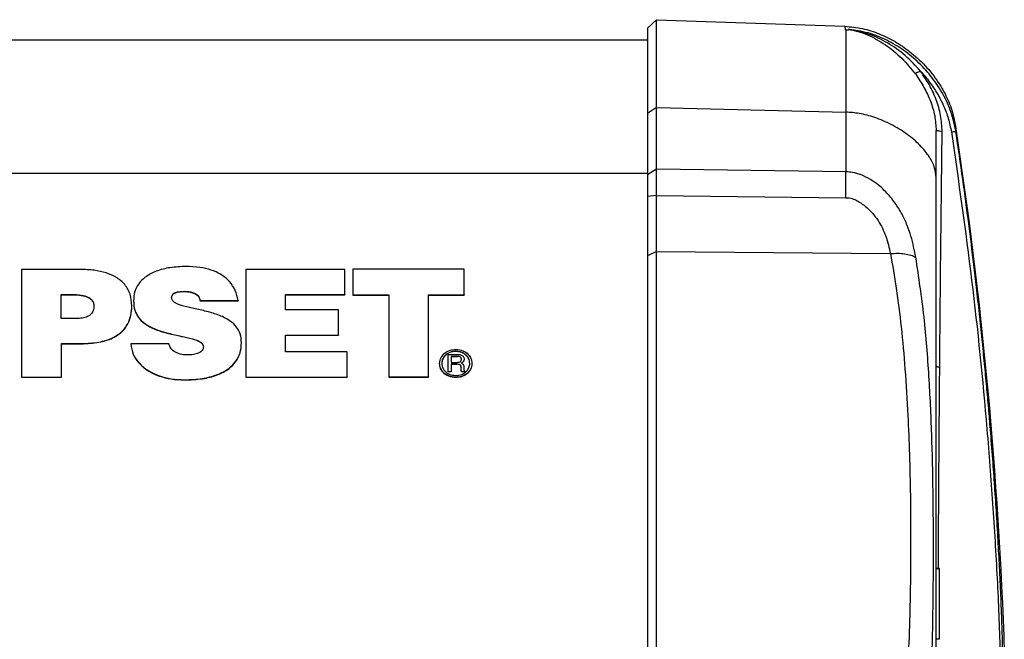
# Model space of a CAD drawing. Units: millimetres. Extents: x -2450 to 2529, y -1003 to 1190.
# Drawn here: x 779 to 1000, y -256 to -116 of the extents above; entities that cross this region are included whole.
import ezdxf

# ---------------------------------------------------------------- set-up
doc = ezdxf.new("R2010")
doc.units = ezdxf.units.MM
doc.header["$MEASUREMENT"] = 0
doc.layers.add('LG_PROD', color=7, linetype='Continuous', lineweight=0)

msp = doc.modelspace()

# ---------------------------------------------------------------- linework, layer by layer
at = {"layer": 'LG_PROD', "color": 40, "lineweight": 25, "true_color": 0xffbf00}
for p, q in [((919.98, -118.11), (921.98, -116.18)), ((921.98, -116.18), (964.43, -117.66)), ((921.98, -135.95), (921.98, -116.18)), ((919.98, -118.11), (919.98, -137.3)), ((964.62, -118.46), (964.48, -118.45)), ((964.62, -118.46), (965.17, -118.49)), ((708.45, -120.75), (919.98, -120.75)), ((921.98, -135.95), (919.98, -137.3)), ((919.98, -137.3), (919.98, -151.16)), ((921.98, -149.87), (921.98, -135.95)), ((921.98, -135.95), (964.62, -136.99)), ((964.62, -136.99), (964.62, -150.44)), ((921.98, -149.87), (919.98, -151.16)), ((964.62, -150.44), (921.98, -149.87)), ((-249.02, -150.75), (919.98, -150.75)), ((921.99, -155.75), (919.98, -156.04)), ((921.98, -155.75), (964.64, -156.31)), ((921.98, -168.42), (919.98, -169.38)), ((921.98, -168.42), (974.68, -168.86)), ((921.98, -296.56), (921.98, -168.42)), ((919.98, -169.38), (919.98, -297.52)), ((779.07, -172.44), (779.07, -172.49)), ((779.07, -172.44), (779.08, -196.68)), ((792.25, -172.44), (779.07, -172.44)), ((779.07, -172.49), (779.08, -196.73)), ((829.54, -172.43), (829.54, -172.48)), ((829.54, -172.43), (829.55, -196.67)), ((851.84, -172.43), (829.54, -172.43)), ((829.54, -172.48), (829.55, -196.72)), ((851.84, -178.08), (851.84, -172.43)), ((853.67, -172.4), (853.67, -178.15)), ((878.74, -172.4), (853.67, -172.4)), ((853.67, -172.4), (853.67, -172.45)), ((853.67, -172.45), (853.67, -178.2)), ((878.74, -178.15), (878.74, -172.4)), ((788.03, -178.09), (790.58, -178.09)), ((788.03, -183.48), (788.03, -178.09)), ((788.03, -178.14), (790.58, -178.14)), ((790.58, -178.09), (790.58, -178.14)), ((804.28, -179.52), (804.28, -179.57)), ((815.71, -177.36), (815.71, -177.41)), ((818.03, -177.8), (818.03, -177.85)), ((819.32, -179.45), (827.83, -179.45)), ((819.32, -179.45), (819.32, -179.5)), ((819.32, -179.5), (827.83, -179.5)), ((827.83, -179.45), (827.83, -179.5)), ((838.51, -178.08), (851.84, -178.08)), ((838.51, -181.55), (838.51, -178.08)), ((838.51, -178.13), (851.84, -178.13)), ((851.84, -178.08), (851.84, -178.13)), ((853.67, -178.15), (861.73, -178.15)), ((853.67, -178.15), (853.67, -178.2)), ((853.67, -178.2), (861.73, -178.2)), ((861.73, -178.15), (861.73, -178.2)), ((861.73, -178.15), (861.73, -196.64)), ((861.73, -178.2), (861.73, -196.69)), ((870.69, -178.15), (878.74, -178.15)), ((870.7, -196.64), (870.69, -178.15)), ((870.69, -178.2), (878.74, -178.2)), ((878.74, -178.15), (878.74, -178.2)), ((850.41, -181.55), (838.51, -181.55)), ((850.42, -187.2), (850.41, -181.55)), ((791.76, -183.48), (788.03, -183.48)), ((838.51, -187.21), (850.42, -187.2)), ((838.52, -191.01), (838.51, -187.21)), ((838.51, -187.26), (850.42, -187.25)), ((850.42, -187.2), (850.42, -187.25)), ((788.04, -189.13), (792.56, -189.13)), ((788.04, -196.67), (788.04, -189.13)), ((788.04, -189.18), (792.56, -189.18)), ((792.56, -189.13), (792.56, -189.18)), ((803.67, -189.18), (803.67, -189.23)), ((812.26, -189.18), (803.67, -189.18)), ((852.38, -191.01), (838.52, -191.01)), ((852.38, -196.66), (852.38, -191.01)), ((875.15, -195.48), (875.15, -191.59)), ((875.15, -191.59), (877.23, -191.59)), ((875.15, -191.59), (875.15, -191.64)), ((875.15, -195.53), (875.15, -191.64)), ((877.24, -192.04), (875.76, -192.04)), ((875.76, -192.04), (875.76, -193.37)), ((877.24, -192.09), (875.76, -192.09)), ((876.84, -190.87), (876.84, -190.92)), ((877.24, -192.04), (877.24, -192.09)), ((877.74, -192.12), (877.74, -192.17)), ((878.71, -192.68), (878.71, -192.63)), ((873.2, -193.6), (873.2, -193.65)), ((875.76, -193.37), (877.17, -193.37)), ((877.14, -193.81), (875.76, -193.81)), ((875.76, -193.81), (875.76, -195.48)), ((877.14, -193.86), (875.76, -193.86)), ((877.14, -193.81), (877.14, -193.86)), ((877.69, -193.88), (877.69, -193.93)), ((878.06, -195.04), (878.02, -194.39)), ((878.02, -194.39), (878.02, -194.44)), ((878.06, -195.09), (878.02, -194.44)), ((878.06, -195.04), (878.06, -195.09)), ((878.54, -193.21), (878.54, -193.26)), ((878.62, -194.3), (878.64, -194.82)), ((779.08, -196.68), (788.04, -196.67)), ((779.08, -196.68), (779.08, -196.73)), ((779.08, -196.73), (788.04, -196.72)), ((788.04, -196.67), (788.04, -196.72)), ((829.55, -196.67), (852.38, -196.66)), ((829.55, -196.67), (829.55, -196.72)), ((829.55, -196.72), (852.38, -196.71)), ((852.38, -196.66), (852.38, -196.71)), ((861.73, -196.64), (861.73, -196.69)), ((861.73, -196.64), (870.7, -196.64)), ((861.73, -196.69), (870.7, -196.69)), ((870.7, -196.64), (870.7, -196.69)), ((875.76, -195.48), (875.15, -195.48)), ((875.15, -195.48), (875.15, -195.53)), ((875.76, -195.53), (875.15, -195.53)), ((875.76, -195.48), (875.76, -195.53)), ((876.84, -196.75), (876.84, -196.8)), ((878.09, -195.4), (878.08, -195.37)), ((878.09, -195.35), (878.09, -195.4)), ((878.88, -195.47), (878.13, -195.48)), ((878.13, -195.48), (878.13, -195.53)), ((878.88, -195.52), (878.13, -195.53)), ((878.88, -195.39), (878.88, -195.47)), ((878.88, -195.47), (878.88, -195.52)), ((815.8, -197.29), (815.8, -197.34)), ((984.98, -239.99), (985.22, -239.75)), ((985.22, -239.75), (985.62, -239.75)), ((985.62, -239.75), (985.62, -255.75)), ((985.22, -255.75), (984.98, -255.51)), ((985.62, -255.75), (985.22, -255.75))]:
    msp.add_line(p, q, dxfattribs=at)
for points, knots in [([(964.43, -117.66), (964.43, -117.66), (964.43, -117.66), (964.43, -117.66), (964.43, -117.66), (964.43, -117.72), (964.44, -117.86), (964.45, -118), (964.47, -118.23), (964.49, -118.45)], [0, 0, 0, 0, 1, 1, 1, 2, 2, 2, 3, 3, 3, 3]), ([(964.43, -117.66), (965.75, -117.79), (967.07, -117.91), (968.37, -118.18), (969.66, -118.45), (970.93, -118.87), (972.16, -119.37), (973.38, -119.87), (974.57, -120.45), (975.71, -121.11), (976.84, -121.77), (977.93, -122.51), (978.97, -123.32), (980.23, -124.3), (981.41, -125.38), (982.5, -126.55), (983.58, -127.71), (984.58, -128.97), (985.45, -130.3), (986.19, -131.41), (986.84, -132.57), (987.4, -133.78), (987.96, -134.98), (988.43, -136.24), (988.76, -137.52), (988.95, -138.24), (989.08, -138.97), (989.22, -139.71)], [0, 0, 0, 0, 1, 1, 1, 2, 2, 2, 3, 3, 3, 4, 4, 4, 5, 5, 5, 6, 6, 6, 7, 7, 7, 8, 8, 8, 9, 9, 9, 9]), ([(964.62, -118.46), (964.62, -118.88), (964.62, -119.31), (964.62, -119.89), (964.62, -120.46), (964.62, -121.19), (964.62, -122.02), (964.62, -122.85), (964.62, -123.79), (964.62, -124.83), (964.62, -125.88), (964.62, -127.04), (964.62, -128.29), (964.62, -129.55), (964.62, -130.9), (964.62, -132.36), (964.62, -133.83), (964.62, -135.41), (964.62, -136.99)], [0, 0, 0, 0, 1, 1, 1, 2, 2, 2, 3, 3, 3, 4, 4, 4, 5, 5, 5, 6, 6, 6, 6]), ([(965.22, -118.36), (965.21, -118.38), (965.2, -118.4), (965.19, -118.42), (965.18, -118.45), (965.18, -118.47), (965.17, -118.49)], [0, 0, 0, 0, 1, 1, 1, 2, 2, 2, 2]), ([(965.21, -118.36), (965.21, -118.36), (965.21, -118.36), (965.21, -118.36), (965.21, -118.36), (965.21, -118.36), (965.21, -118.36), (965.21, -118.36), (965.22, -118.37), (965.22, -118.37), (965.23, -118.37), (965.24, -118.37), (965.25, -118.37), (965.27, -118.38), (965.29, -118.38), (965.31, -118.38), (965.35, -118.39), (965.4, -118.4), (965.44, -118.41), (965.53, -118.42), (965.62, -118.43), (965.71, -118.45), (965.89, -118.48), (966.07, -118.52), (966.25, -118.55), (966.61, -118.63), (966.97, -118.72), (967.33, -118.82), (968.06, -119.03), (968.78, -119.29), (969.49, -119.59), (970.91, -120.2), (972.27, -120.97), (973.57, -121.86), (974.88, -122.75), (976.11, -123.76), (977.23, -124.88), (978.35, -126.01), (979.35, -127.24), (980.36, -128.48)], [0, 0, 0, 0, 1, 1, 1, 2, 2, 2, 3, 3, 3, 4, 4, 4, 5, 5, 5, 6, 6, 6, 7, 7, 7, 8, 8, 8, 9, 9, 9, 10, 10, 10, 11, 11, 11, 12, 12, 12, 13, 13, 13, 13]), ([(989.42, -141.42), (989.11, -139.96), (988.81, -138.49), (988.33, -137.07), (987.87, -135.67), (987.24, -134.31), (986.52, -133.01), (985.79, -131.7), (984.98, -130.45), (984.07, -129.27), (983.17, -128.09), (982.17, -126.98), (981.1, -125.94), (980.02, -124.91), (978.88, -123.96), (977.66, -123.1), (976.45, -122.24), (975.17, -121.48), (973.84, -120.81), (972.49, -120.14), (971.09, -119.56), (969.64, -119.17), (968.2, -118.78), (966.71, -118.57), (965.22, -118.36)], [0, 0, 0, 0, 1, 1, 1, 2, 2, 2, 3, 3, 3, 4, 4, 4, 5, 5, 5, 6, 6, 6, 7, 7, 7, 8, 8, 8, 8]), ([(981.46, -127.81), (980.35, -126.58), (979.24, -125.36), (978, -124.27), (976.78, -123.19), (975.43, -122.25), (974.02, -121.43), (972.64, -120.62), (971.19, -119.94), (969.69, -119.41), (969, -119.16), (968.3, -118.95), (967.58, -118.78), (966.88, -118.62), (966.16, -118.49), (965.47, -118.4), (965.43, -118.39), (965.38, -118.39), (965.34, -118.38), (965.3, -118.38), (965.27, -118.37), (965.24, -118.37), (965.24, -118.37), (965.23, -118.36), (965.23, -118.36), (965.23, -118.36), (965.23, -118.36), (965.23, -118.36), (965.23, -118.36), (965.23, -118.36), (965.23, -118.36)], [0, 0, 0, 0, 1, 1, 1, 2, 2, 2, 3, 3, 3, 4, 4, 4, 5, 5, 5, 6, 6, 6, 7, 7, 7, 8, 8, 8, 9, 9, 9, 10, 10, 10, 10]), ([(980.35, -128.48), (980.34, -128.42), (980.33, -128.36), (980.35, -128.3), (980.36, -128.27), (980.38, -128.24), (980.42, -128.2), (980.45, -128.17), (980.49, -128.14), (980.54, -128.11), (980.59, -128.08), (980.66, -128.04), (980.73, -128.02), (980.8, -127.99), (980.88, -127.96), (980.97, -127.93), (981.13, -127.89), (981.29, -127.85), (981.46, -127.81)], [0, 0, 0, 0, 1, 1, 1, 2, 2, 2, 3, 3, 3, 4, 4, 4, 5, 5, 5, 6, 6, 6, 6]), ([(980.36, -128.48), (981.01, -129.45), (981.67, -130.41), (982.23, -131.42), (982.79, -132.42), (983.27, -133.46), (983.68, -134.54), (984.09, -135.61), (984.43, -136.71), (984.64, -137.83), (984.84, -138.94), (984.91, -140.06), (984.98, -141.18)], [0, 0, 0, 0, 1, 1, 1, 2, 2, 2, 3, 3, 3, 4, 4, 4, 4]), ([(981.46, -127.81), (982.16, -128.6), (982.85, -129.39), (983.48, -130.23), (984.11, -131.05), (984.68, -131.92), (985.2, -132.81), (985.72, -133.7), (986.2, -134.62), (986.62, -135.56), (987.04, -136.49), (987.41, -137.45), (987.69, -138.43), (987.99, -139.43), (988.19, -140.44), (988.4, -141.45)], [0, 0, 0, 0, 1, 1, 1, 2, 2, 2, 3, 3, 3, 4, 4, 4, 5, 5, 5, 5]), ([(986.32, -141.39), (986.26, -140.17), (986.19, -138.94), (985.98, -137.74), (985.77, -136.53), (985.4, -135.35), (984.97, -134.2), (984.54, -133.06), (984.03, -131.95), (983.44, -130.89), (982.84, -129.83), (982.15, -128.82), (981.46, -127.81)], [0, 0, 0, 0, 1, 1, 1, 2, 2, 2, 3, 3, 3, 4, 4, 4, 4]), ([(984.98, -151.71), (984.91, -150.99), (984.83, -150.28), (984.63, -149.59), (984.39, -148.74), (983.96, -147.91), (983.45, -147.12), (982.85, -146.2), (982.14, -145.32), (981.33, -144.48), (980.45, -143.58), (979.45, -142.73), (978.37, -141.95), (977.28, -141.16), (976.1, -140.43), (974.83, -139.79), (973.67, -139.2), (972.43, -138.67), (971.13, -138.22), (970.01, -137.84), (968.85, -137.51), (967.64, -137.31), (966.65, -137.15), (965.64, -137.07), (964.62, -136.99)], [0, 0, 0, 0, 1, 1, 1, 2, 2, 2, 3, 3, 3, 4, 4, 4, 5, 5, 5, 6, 6, 6, 7, 7, 7, 8, 8, 8, 8]), ([(984.98, -141.18), (984.99, -141.16), (984.99, -141.14), (985.03, -141.13), (985.05, -141.12), (985.08, -141.12), (985.12, -141.12), (985.16, -141.12), (985.21, -141.13), (985.28, -141.14), (985.34, -141.15), (985.41, -141.16), (985.49, -141.18), (985.57, -141.2), (985.66, -141.22), (985.75, -141.24), (985.94, -141.29), (986.13, -141.34), (986.32, -141.39)], [0, 0, 0, 0, 1, 1, 1, 2, 2, 2, 3, 3, 3, 4, 4, 4, 5, 5, 5, 6, 6, 6, 6]), ([(984.98, -151.71), (984.98, -150.48), (984.98, -149.26), (984.98, -148.14), (984.98, -147.03), (984.98, -146.02), (984.98, -145.09), (984.98, -144.29), (984.98, -143.56), (984.98, -142.91), (984.98, -142.27), (984.98, -141.73), (984.98, -141.18)], [0, 0, 0, 0, 1, 1, 1, 2, 2, 2, 3, 3, 3, 4, 4, 4, 4]), ([(985.77, -194.46), (985.85, -185.67), (985.93, -176.87), (986.02, -168.04), (986.07, -163.62), (986.12, -159.19), (986.17, -154.75), (986.22, -150.3), (986.27, -145.85), (986.32, -141.39)], [0, 0, 0, 0, 1, 1, 1, 2, 2, 2, 3, 3, 3, 3]), ([(988.4, -141.45), (988.55, -141.43), (988.7, -141.41), (988.84, -141.4), (988.9, -141.39), (988.95, -141.39), (989.01, -141.38), (989.06, -141.38), (989.11, -141.38), (989.15, -141.38), (989.19, -141.38), (989.23, -141.38), (989.26, -141.38), (989.3, -141.38), (989.32, -141.38), (989.34, -141.38), (989.39, -141.39), (989.4, -141.41), (989.42, -141.42)], [0, 0, 0, 0, 1, 1, 1, 2, 2, 2, 3, 3, 3, 4, 4, 4, 5, 5, 5, 6, 6, 6, 6]), ([(988.4, -141.45), (990, -152.58), (991.6, -163.7), (992.96, -174.86), (994.32, -186.01), (995.44, -197.2), (996.39, -208.39), (996.63, -211.19), (996.86, -213.99), (997.07, -216.79), (997.29, -219.59), (997.49, -222.4), (997.68, -225.2), (997.87, -228), (998.05, -230.81), (998.22, -233.62), (998.39, -236.42), (998.55, -239.23), (998.69, -242.03), (998.84, -244.8), (998.97, -247.56), (999.08, -250.28), (999.18, -252.98), (999.27, -255.65), (999.35, -258.28), (999.42, -260.9), (999.47, -263.48), (999.51, -266), (999.54, -268.54), (999.56, -271.02), (999.56, -273.43), (999.56, -275.83), (999.54, -278.15), (999.5, -280.39), (999.46, -282.62), (999.41, -284.76), (999.34, -286.81), (999.26, -288.88), (999.17, -290.85), (999.06, -292.7), (998.95, -294.55), (998.82, -296.28), (998.67, -297.96), (998.38, -301.37), (998.04, -304.63), (997.66, -307.92), (997.27, -311.21), (996.84, -314.55), (996.37, -317.87), (995.42, -324.51), (994.3, -331.12), (992.95, -337.73), (991.59, -344.34), (990, -350.95), (988.4, -357.55)], [0, 0, 0, 0, 1, 1, 1, 2, 2, 2, 3, 3, 3, 4, 4, 4, 5, 5, 5, 6, 6, 6, 7, 7, 7, 8, 8, 8, 9, 9, 9, 10, 10, 10, 11, 11, 11, 12, 12, 12, 13, 13, 13, 14, 14, 14, 15, 15, 15, 16, 16, 16, 17, 17, 17, 18, 18, 18, 18]), ([(989.42, -141.42), (989.38, -141.08), (989.34, -140.74), (989.31, -140.48), (989.29, -140.3), (989.27, -140.16), (989.26, -140.05), (989.25, -139.94), (989.24, -139.85), (989.23, -139.79), (989.22, -139.73), (989.22, -139.71), (989.22, -139.71), (989.22, -139.71), (989.22, -139.71), (989.22, -139.71)], [0, 0, 0, 0, 1, 1, 1, 2, 2, 2, 3, 3, 3, 4, 4, 4, 5, 5, 5, 5]), ([(989.42, -358.52), (989.71, -357.35), (990, -356.17), (990.29, -355), (990.57, -353.87), (990.83, -352.74), (991.1, -351.61), (991.35, -350.53), (991.6, -349.45), (991.84, -348.36), (992.07, -347.33), (992.3, -346.29), (992.52, -345.25), (992.73, -344.26), (992.94, -343.27), (993.15, -342.28), (993.34, -341.33), (993.53, -340.38), (993.72, -339.44), (993.95, -338.31), (994.16, -337.18), (994.38, -336.05), (994.55, -335.14), (994.71, -334.22), (994.88, -333.31), (995.04, -332.43), (995.19, -331.55), (995.34, -330.67), (995.49, -329.83), (995.63, -328.98), (995.77, -328.13), (995.91, -327.32), (996.04, -326.5), (996.17, -325.69), (996.29, -324.9), (996.41, -324.12), (996.53, -323.34), (996.64, -322.59), (996.76, -321.84), (996.86, -321.08), (996.97, -320.37), (997.07, -319.65), (997.17, -318.93), (997.33, -317.75), (997.49, -316.58), (997.64, -315.41), (997.78, -314.3), (997.92, -313.2), (998.05, -312.1), (998.17, -311.06), (998.29, -310.03), (998.4, -309), (998.53, -307.81), (998.66, -306.62), (998.78, -305.43), (998.89, -304.33), (998.99, -303.22), (999.09, -302.12), (999.18, -301.1), (999.27, -300.09), (999.35, -299.06), (999.45, -297.91), (999.53, -296.73), (999.61, -295.5), (999.68, -294.3), (999.75, -293.04), (999.81, -291.74), (999.87, -290.45), (999.93, -289.11), (999.97, -287.73), (1000.04, -285.65), (1000.09, -283.47), (1000.13, -281.2), (1000.16, -278.92), (1000.18, -276.55), (1000.18, -274.12), (1000.18, -272.89), (1000.18, -271.65), (1000.17, -270.39), (1000.16, -269.13), (1000.15, -267.85), (1000.13, -266.55), (1000.12, -265.28), (1000.1, -264), (1000.07, -262.7), (1000.05, -261.38), (1000.02, -260.04), (999.98, -258.69), (999.93, -256.79), (999.88, -254.87), (999.81, -252.93), (999.74, -250.86), (999.66, -248.77), (999.57, -246.67), (999.49, -244.55), (999.39, -242.41), (999.28, -240.28), (999.18, -238.27), (999.07, -236.26), (998.96, -234.25), (998.84, -232.05), (998.71, -229.84), (998.57, -227.64), (998.44, -225.55), (998.31, -223.47), (998.16, -221.39), (998.02, -219.31), (997.87, -217.24), (997.71, -215.16), (997.55, -212.93), (997.37, -210.7), (997.19, -208.47), (997.06, -206.91), (996.93, -205.35), (996.8, -203.79), (996.65, -202.14), (996.51, -200.49), (996.36, -198.85), (996.2, -197.11), (996.03, -195.37), (995.87, -193.64), (995.69, -191.81), (995.51, -189.99), (995.32, -188.17), (995.12, -186.25), (994.92, -184.34), (994.72, -182.43), (994.5, -180.43), (994.28, -178.43), (994.05, -176.43), (993.85, -174.74), (993.66, -173.04), (993.45, -171.35), (993.09, -168.28), (992.71, -165.21), (992.31, -162.15), (991.88, -158.82), (991.44, -155.49), (990.97, -152.17), (990.47, -148.58), (989.94, -145), (989.42, -141.42)], [0, 0, 0, 0, 1, 1, 1, 2, 2, 2, 3, 3, 3, 4, 4, 4, 5, 5, 5, 6, 6, 6, 7, 7, 7, 8, 8, 8, 9, 9, 9, 10, 10, 10, 11, 11, 11, 12, 12, 12, 13, 13, 13, 14, 14, 14, 15, 15, 15, 16, 16, 16, 17, 17, 17, 18, 18, 18, 19, 19, 19, 20, 20, 20, 21, 21, 21, 22, 22, 22, 23, 23, 23, 24, 24, 24, 25, 25, 25, 26, 26, 26, 27, 27, 27, 28, 28, 28, 29, 29, 29, 30, 30, 30, 31, 31, 31, 32, 32, 32, 33, 33, 33, 34, 34, 34, 35, 35, 35, 36, 36, 36, 37, 37, 37, 38, 38, 38, 39, 39, 39, 40, 40, 40, 41, 41, 41, 42, 42, 42, 43, 43, 43, 44, 44, 44, 45, 45, 45, 46, 46, 46, 47, 47, 47, 47]), ([(921.99, -155.75), (921.99, -154.67), (921.99, -153.59), (921.99, -152.61), (921.99, -151.63), (921.99, -150.75), (921.98, -149.87)], [0, 0, 0, 0, 1, 1, 1, 2, 2, 2, 2]), ([(980.39, -169.69), (980.08, -168.13), (979.77, -166.56), (979.3, -164.97), (979.06, -164.16), (978.78, -163.34), (978.45, -162.52), (978.11, -161.68), (977.73, -160.84), (977.29, -160.02), (976.83, -159.15), (976.3, -158.3), (975.72, -157.48), (975.09, -156.59), (974.38, -155.74), (973.61, -154.95), (973.19, -154.52), (972.75, -154.1), (972.29, -153.71), (971.79, -153.28), (971.26, -152.88), (970.71, -152.52), (970.04, -152.08), (969.35, -151.69), (968.62, -151.37), (968.4, -151.27), (968.17, -151.18), (967.95, -151.09), (967.69, -151), (967.42, -150.91), (967.15, -150.83), (966.82, -150.74), (966.49, -150.65), (966.15, -150.6), (965.65, -150.51), (965.13, -150.47), (964.62, -150.44)], [0, 0, 0, 0, 1, 1, 1, 2, 2, 2, 3, 3, 3, 4, 4, 4, 5, 5, 5, 6, 6, 6, 7, 7, 7, 8, 8, 8, 9, 9, 9, 10, 10, 10, 11, 11, 11, 12, 12, 12, 12]), ([(964.64, -156.31), (964.64, -155.23), (964.65, -154.15), (964.65, -153.17), (964.64, -152.19), (964.63, -151.32), (964.62, -150.44)], [0, 0, 0, 0, 1, 1, 1, 2, 2, 2, 2]), ([(919.98, -151.16), (919.98, -151.89), (919.98, -152.62), (919.98, -153.43), (919.98, -154.25), (919.98, -155.14), (919.98, -156.04)], [0, 0, 0, 0, 1, 1, 1, 2, 2, 2, 2]), ([(984.98, -336.69), (984.98, -329.8), (984.98, -322.91), (984.98, -316.09), (984.98, -309.26), (984.98, -302.51), (984.98, -295.82), (984.98, -289.11), (984.98, -282.47), (984.98, -275.9), (984.98, -269.35), (984.98, -262.86), (984.98, -256.46), (984.98, -250.07), (984.98, -243.75), (984.98, -237.52), (984.98, -231.3), (984.98, -225.16), (984.98, -219.12), (984.98, -213.08), (984.98, -207.13), (984.98, -201.29), (984.98, -195.44), (984.98, -189.7), (984.98, -184.06), (984.98, -178.43), (984.98, -172.9), (984.98, -167.52), (984.98, -162.15), (984.98, -156.93), (984.98, -151.71)], [0, 0, 0, 0, 1, 1, 1, 2, 2, 2, 3, 3, 3, 4, 4, 4, 5, 5, 5, 6, 6, 6, 7, 7, 7, 8, 8, 8, 9, 9, 9, 10, 10, 10, 10]), ([(919.98, -156.04), (919.98, -157.61), (919.98, -159.18), (919.98, -160.71), (919.98, -162.23), (919.98, -163.71), (919.98, -165.14), (919.98, -166.59), (919.98, -167.99), (919.98, -169.38)], [0, 0, 0, 0, 1, 1, 1, 2, 2, 2, 3, 3, 3, 3]), ([(921.98, -168.42), (921.98, -167.41), (921.98, -166.4), (921.98, -165.36), (921.98, -164.35), (921.98, -163.32), (921.99, -162.27), (921.99, -161.23), (921.99, -160.17), (921.99, -159.08), (921.99, -157.98), (921.99, -156.87), (921.99, -155.75)], [0, 0, 0, 0, 1, 1, 1, 2, 2, 2, 3, 3, 3, 4, 4, 4, 4]), ([(964.64, -156.31), (964.64, -156.31), (964.64, -156.31), (964.65, -156.31), (964.65, -156.31), (964.66, -156.31), (964.67, -156.31), (964.68, -156.31), (964.69, -156.3), (964.71, -156.3), (964.74, -156.3), (964.78, -156.29), (964.82, -156.29), (964.92, -156.28), (965.01, -156.28), (965.11, -156.29), (965.32, -156.31), (965.53, -156.34), (965.73, -156.39), (966.15, -156.5), (966.55, -156.66), (966.93, -156.85), (967.67, -157.21), (968.34, -157.67), (968.97, -158.19), (969.56, -158.67), (970.11, -159.2), (970.61, -159.76), (971.07, -160.29), (971.5, -160.84), (971.88, -161.42), (972.62, -162.54), (973.2, -163.74), (973.62, -164.93), (974.09, -166.25), (974.38, -167.56), (974.68, -168.86)], [0, 0, 0, 0, 1, 1, 1, 2, 2, 2, 3, 3, 3, 4, 4, 4, 5, 5, 5, 6, 6, 6, 7, 7, 7, 8, 8, 8, 9, 9, 9, 10, 10, 10, 11, 11, 11, 12, 12, 12, 12]), ([(974.68, -168.86), (975.22, -168.83), (975.77, -168.79), (976.3, -168.79), (976.84, -168.8), (977.37, -168.84), (977.87, -168.91), (978.37, -168.99), (978.84, -169.09), (979.26, -169.22), (979.67, -169.36), (980.03, -169.52), (980.39, -169.69)], [0, 0, 0, 0, 1, 1, 1, 2, 2, 2, 3, 3, 3, 4, 4, 4, 4]), ([(974.68, -168.86), (975.14, -171.47), (975.6, -174.08), (975.99, -176.69), (976.43, -179.58), (976.78, -182.48), (977.09, -185.37), (977.42, -188.55), (977.71, -191.73), (977.95, -194.92), (978.22, -198.38), (978.43, -201.85), (978.6, -205.32), (978.74, -208.24), (978.86, -211.17), (978.95, -214.09), (979.04, -217.19), (979.11, -220.29), (979.16, -223.39), (979.21, -226.67), (979.23, -229.95), (979.23, -233.23), (979.23, -236.51), (979.21, -239.8), (979.17, -243.08), (979.1, -247.47), (979, -251.86), (978.83, -256.24), (978.68, -260.26), (978.48, -264.29), (978.22, -268.3), (977.97, -271.97), (977.68, -275.62), (977.32, -279.28), (976.99, -282.58), (976.62, -285.88), (976.14, -289.16), (975.71, -292.1), (975.19, -295.03), (974.68, -297.95)], [0, 0, 0, 0, 1, 1, 1, 2, 2, 2, 3, 3, 3, 4, 4, 4, 5, 5, 5, 6, 6, 6, 7, 7, 7, 8, 8, 8, 9, 9, 9, 10, 10, 10, 11, 11, 11, 12, 12, 12, 13, 13, 13, 13]), ([(980.39, -300.13), (981.06, -295.78), (981.74, -291.44), (982.24, -287.07), (982.74, -282.76), (983.08, -278.42), (983.35, -274.07), (983.61, -269.8), (983.82, -265.52), (983.97, -261.23), (984.12, -256.96), (984.21, -252.67), (984.28, -248.38), (984.34, -244.09), (984.36, -239.79), (984.36, -235.49), (984.36, -231.18), (984.34, -226.86), (984.28, -222.54), (984.21, -218.22), (984.12, -213.88), (983.97, -209.54), (983.82, -205.19), (983.61, -200.84), (983.35, -196.48), (983.08, -192.04), (982.74, -187.6), (982.24, -183.16), (981.74, -178.67), (981.06, -174.18), (980.39, -169.69)], [0, 0, 0, 0, 1, 1, 1, 2, 2, 2, 3, 3, 3, 4, 4, 4, 5, 5, 5, 6, 6, 6, 7, 7, 7, 8, 8, 8, 9, 9, 9, 10, 10, 10, 10]), ([(803.91, -180.61), (803.85, -179.74), (803.78, -178.86), (803.51, -178.02), (803.27, -177.25), (802.86, -176.51), (802.31, -175.85), (801.76, -175.19), (801.06, -174.63), (800.29, -174.17), (799.62, -173.78), (798.88, -173.47), (798.12, -173.23), (797.26, -172.95), (796.36, -172.75), (795.45, -172.64), (794.39, -172.5), (793.32, -172.47), (792.25, -172.44)], [0, 0, 0, 0, 1, 1, 1, 2, 2, 2, 3, 3, 3, 4, 4, 4, 5, 5, 5, 6, 6, 6, 6]), ([(816.13, -171.78), (814.91, -171.82), (813.7, -171.87), (812.51, -172.05), (811.44, -172.21), (810.39, -172.48), (809.4, -172.86), (808.5, -173.21), (807.65, -173.65), (806.92, -174.21), (806.37, -174.63), (805.88, -175.11), (805.49, -175.65), (805.09, -176.2), (804.78, -176.8), (804.59, -177.42), (804.39, -178.1), (804.33, -178.81), (804.28, -179.52)], [0, 0, 0, 0, 1, 1, 1, 2, 2, 2, 3, 3, 3, 4, 4, 4, 5, 5, 5, 6, 6, 6, 6]), ([(827.83, -179.45), (827.66, -178.68), (827.48, -177.9), (827.17, -177.17), (826.86, -176.46), (826.41, -175.78), (825.86, -175.17), (825.3, -174.54), (824.62, -173.99), (823.87, -173.54), (823.22, -173.16), (822.51, -172.84), (821.78, -172.59), (820.95, -172.31), (820.08, -172.11), (819.21, -171.99), (818.19, -171.85), (817.16, -171.81), (816.13, -171.78)], [0, 0, 0, 0, 1, 1, 1, 2, 2, 2, 3, 3, 3, 4, 4, 4, 5, 5, 5, 6, 6, 6, 6]), ([(790.58, -178.09), (791.09, -178.11), (791.61, -178.12), (792.13, -178.18), (792.66, -178.23), (793.19, -178.34), (793.68, -178.53), (793.92, -178.61), (794.14, -178.72), (794.35, -178.85), (794.55, -178.98), (794.73, -179.13), (794.88, -179.3), (795.04, -179.48), (795.16, -179.68), (795.24, -179.89), (795.32, -180.14), (795.34, -180.39), (795.37, -180.65)], [0, 0, 0, 0, 1, 1, 1, 2, 2, 2, 3, 3, 3, 4, 4, 4, 5, 5, 5, 6, 6, 6, 6]), ([(790.58, -178.14), (791.09, -178.16), (791.61, -178.17), (792.13, -178.23), (792.66, -178.28), (793.19, -178.39), (793.68, -178.58), (793.92, -178.66), (794.14, -178.77), (794.35, -178.9), (794.55, -179.03), (794.73, -179.18), (794.88, -179.35), (795.04, -179.53), (795.16, -179.73), (795.24, -179.94), (795.32, -180.19), (795.34, -180.44), (795.37, -180.7)], [0, 0, 0, 0, 1, 1, 1, 2, 2, 2, 3, 3, 3, 4, 4, 4, 5, 5, 5, 6, 6, 6, 6]), ([(804.28, -179.52), (804.33, -180.22), (804.38, -180.93), (804.59, -181.6), (804.77, -182.18), (805.06, -182.74), (805.44, -183.25), (805.81, -183.73), (806.24, -184.16), (806.74, -184.54), (807.48, -185.11), (808.35, -185.55), (809.26, -185.91), (810.19, -186.29), (811.16, -186.57), (812.14, -186.82), (813.1, -187.05), (814.07, -187.25), (815.03, -187.46), (815.88, -187.64), (816.72, -187.82), (817.55, -188.05), (818.18, -188.22), (818.81, -188.43), (819.33, -188.8), (819.54, -188.94), (819.72, -189.1), (819.83, -189.3), (819.94, -189.49), (819.97, -189.7), (820.01, -189.92)], [0, 0, 0, 0, 1, 1, 1, 2, 2, 2, 3, 3, 3, 4, 4, 4, 5, 5, 5, 6, 6, 6, 7, 7, 7, 8, 8, 8, 9, 9, 9, 10, 10, 10, 10]), ([(812.86, -178.75), (812.87, -178.64), (812.88, -178.54), (812.9, -178.43), (812.93, -178.34), (812.97, -178.25), (813.03, -178.16), (813.09, -178.07), (813.16, -177.99), (813.24, -177.92), (813.33, -177.85), (813.44, -177.78), (813.55, -177.73), (813.82, -177.59), (814.12, -177.51), (814.43, -177.46), (814.86, -177.39), (815.28, -177.38), (815.71, -177.36)], [0, 0, 0, 0, 1, 1, 1, 2, 2, 2, 3, 3, 3, 4, 4, 4, 5, 5, 5, 6, 6, 6, 6]), ([(812.86, -178.8), (812.87, -178.69), (812.88, -178.59), (812.9, -178.48), (812.93, -178.39), (812.97, -178.3), (813.03, -178.21), (813.09, -178.12), (813.16, -178.04), (813.24, -177.97), (813.33, -177.9), (813.44, -177.83), (813.55, -177.78), (813.82, -177.64), (814.12, -177.56), (814.43, -177.51), (814.86, -177.44), (815.28, -177.43), (815.71, -177.41)], [0, 0, 0, 0, 1, 1, 1, 2, 2, 2, 3, 3, 3, 4, 4, 4, 5, 5, 5, 6, 6, 6, 6]), ([(828.6, -188.94), (828.54, -188.27), (828.49, -187.6), (828.28, -186.96), (828.11, -186.4), (827.81, -185.86), (827.43, -185.37), (827.07, -184.91), (826.63, -184.5), (826.14, -184.14), (825.38, -183.58), (824.52, -183.15), (823.62, -182.8), (822.68, -182.43), (821.71, -182.15), (820.73, -181.9), (819.77, -181.66), (818.8, -181.45), (817.84, -181.24), (817, -181.06), (816.15, -180.87), (815.32, -180.63), (814.69, -180.45), (814.06, -180.23), (813.54, -179.87), (813.34, -179.72), (813.15, -179.56), (813.04, -179.36), (812.93, -179.17), (812.9, -178.96), (812.86, -178.75)], [0, 0, 0, 0, 1, 1, 1, 2, 2, 2, 3, 3, 3, 4, 4, 4, 5, 5, 5, 6, 6, 6, 7, 7, 7, 8, 8, 8, 9, 9, 9, 10, 10, 10, 10]), ([(815.71, -177.36), (816.18, -177.38), (816.65, -177.4), (817.09, -177.5), (817.41, -177.57), (817.72, -177.68), (818.03, -177.8)], [0, 0, 0, 0, 1, 1, 1, 2, 2, 2, 2]), ([(815.71, -177.41), (816.18, -177.43), (816.65, -177.45), (817.09, -177.55), (817.41, -177.62), (817.72, -177.73), (818.03, -177.85)], [0, 0, 0, 0, 1, 1, 1, 2, 2, 2, 2]), ([(818.03, -177.8), (818.2, -177.9), (818.38, -177.99), (818.53, -178.11), (818.69, -178.23), (818.83, -178.37), (818.94, -178.52), (819.13, -178.8), (819.23, -179.13), (819.32, -179.45)], [0, 0, 0, 0, 1, 1, 1, 2, 2, 2, 3, 3, 3, 3]), ([(818.03, -177.85), (818.2, -177.95), (818.38, -178.04), (818.53, -178.16), (818.69, -178.28), (818.83, -178.42), (818.94, -178.57), (819.13, -178.85), (819.23, -179.18), (819.32, -179.5)], [0, 0, 0, 0, 1, 1, 1, 2, 2, 2, 3, 3, 3, 3]), ([(795.37, -180.65), (795.34, -181), (795.32, -181.35), (795.21, -181.68), (795.13, -181.96), (794.98, -182.23), (794.78, -182.46), (794.6, -182.67), (794.36, -182.85), (794.1, -183), (793.78, -183.17), (793.42, -183.29), (793.04, -183.36), (792.62, -183.44), (792.19, -183.46), (791.76, -183.48)], [0, 0, 0, 0, 1, 1, 1, 2, 2, 2, 3, 3, 3, 4, 4, 4, 5, 5, 5, 5]), ([(792.56, -189.13), (793.89, -189.08), (795.21, -189.03), (796.51, -188.8), (797.58, -188.6), (798.63, -188.29), (799.58, -187.82), (800.42, -187.42), (801.19, -186.9), (801.81, -186.27), (802.29, -185.79), (802.68, -185.25), (802.99, -184.67), (803.32, -184.07), (803.55, -183.43), (803.69, -182.78), (803.84, -182.07), (803.87, -181.34), (803.91, -180.61)], [0, 0, 0, 0, 1, 1, 1, 2, 2, 2, 3, 3, 3, 4, 4, 4, 5, 5, 5, 6, 6, 6, 6]), ([(792.56, -189.18), (793.89, -189.13), (795.21, -189.08), (796.51, -188.85), (797.58, -188.65), (798.63, -188.34), (799.58, -187.87), (800.42, -187.47), (801.19, -186.95), (801.81, -186.32), (802.29, -185.84), (802.68, -185.3), (802.99, -184.72), (803.32, -184.12), (803.55, -183.48), (803.69, -182.83), (803.84, -182.12), (803.87, -181.39), (803.91, -180.66)], [0, 0, 0, 0, 1, 1, 1, 2, 2, 2, 3, 3, 3, 4, 4, 4, 5, 5, 5, 6, 6, 6, 6]), ([(804.28, -179.57), (804.33, -180.27), (804.38, -180.98), (804.59, -181.65), (804.77, -182.23), (805.06, -182.79), (805.44, -183.3), (805.81, -183.78), (806.24, -184.21), (806.74, -184.59), (807.48, -185.16), (808.35, -185.6), (809.26, -185.96), (810.19, -186.34), (811.16, -186.62), (812.14, -186.87), (813.1, -187.1), (814.07, -187.3), (815.03, -187.51), (815.88, -187.69), (816.72, -187.87), (817.55, -188.1), (818.18, -188.27), (818.81, -188.48), (819.33, -188.85), (819.54, -188.99), (819.72, -189.15), (819.83, -189.35), (819.94, -189.54), (819.97, -189.75), (820.01, -189.97)], [0, 0, 0, 0, 1, 1, 1, 2, 2, 2, 3, 3, 3, 4, 4, 4, 5, 5, 5, 6, 6, 6, 7, 7, 7, 8, 8, 8, 9, 9, 9, 10, 10, 10, 10]), ([(803.67, -189.18), (803.8, -189.99), (803.93, -190.79), (804.24, -191.55), (804.56, -192.31), (805.07, -193.02), (805.67, -193.66), (806.32, -194.32), (807.07, -194.91), (807.9, -195.39), (808.6, -195.8), (809.35, -196.13), (810.14, -196.41), (811, -196.7), (811.88, -196.93), (812.79, -197.06), (813.78, -197.21), (814.79, -197.25), (815.8, -197.29)], [0, 0, 0, 0, 1, 1, 1, 2, 2, 2, 3, 3, 3, 4, 4, 4, 5, 5, 5, 6, 6, 6, 6]), ([(803.67, -189.23), (803.8, -190.04), (803.93, -190.84), (804.24, -191.6), (804.56, -192.36), (805.07, -193.07), (805.67, -193.71), (806.32, -194.37), (807.07, -194.96), (807.9, -195.44), (808.6, -195.85), (809.35, -196.18), (810.14, -196.46), (811, -196.75), (811.88, -196.98), (812.79, -197.11), (813.78, -197.26), (814.79, -197.3), (815.8, -197.34)], [0, 0, 0, 0, 1, 1, 1, 2, 2, 2, 3, 3, 3, 4, 4, 4, 5, 5, 5, 6, 6, 6, 6]), ([(813.74, -191.1), (813.35, -190.83), (812.95, -190.55), (812.7, -190.2), (812.48, -189.9), (812.37, -189.54), (812.26, -189.18)], [0, 0, 0, 0, 1, 1, 1, 2, 2, 2, 2]), ([(815.8, -197.29), (817.12, -197.24), (818.45, -197.2), (819.75, -197), (820.91, -196.84), (822.05, -196.55), (823.13, -196.14), (824.09, -195.77), (825, -195.3), (825.79, -194.69), (826.38, -194.24), (826.89, -193.72), (827.31, -193.14), (827.74, -192.55), (828.07, -191.9), (828.27, -191.23), (828.48, -190.48), (828.54, -189.71), (828.6, -188.94)], [0, 0, 0, 0, 1, 1, 1, 2, 2, 2, 3, 3, 3, 4, 4, 4, 5, 5, 5, 6, 6, 6, 6]), ([(815.8, -197.34), (817.12, -197.29), (818.45, -197.25), (819.75, -197.05), (820.91, -196.89), (822.05, -196.6), (823.13, -196.19), (824.09, -195.82), (825, -195.35), (825.79, -194.74), (826.38, -194.29), (826.89, -193.77), (827.31, -193.19), (827.74, -192.6), (828.07, -191.95), (828.27, -191.28), (828.48, -190.53), (828.54, -189.76), (828.6, -188.99)], [0, 0, 0, 0, 1, 1, 1, 2, 2, 2, 3, 3, 3, 4, 4, 4, 5, 5, 5, 6, 6, 6, 6]), ([(820.01, -189.92), (820, -190.06), (819.99, -190.19), (819.94, -190.32), (819.9, -190.45), (819.83, -190.57), (819.74, -190.68), (819.65, -190.79), (819.54, -190.9), (819.42, -190.99), (819.29, -191.08), (819.14, -191.17), (818.99, -191.24), (818.63, -191.41), (818.22, -191.52), (817.82, -191.59), (817.31, -191.67), (816.8, -191.69), (816.29, -191.7)], [0, 0, 0, 0, 1, 1, 1, 2, 2, 2, 3, 3, 3, 4, 4, 4, 5, 5, 5, 6, 6, 6, 6]), ([(873.2, -193.6), (873.27, -193.13), (873.34, -192.66), (873.55, -192.24), (873.76, -191.83), (874.11, -191.47), (874.51, -191.18), (874.83, -190.95), (875.19, -190.76), (875.58, -190.64), (875.98, -190.53), (876.41, -190.49), (876.84, -190.45)], [0, 0, 0, 0, 1, 1, 1, 2, 2, 2, 3, 3, 3, 4, 4, 4, 4]), ([(876.84, -190.45), (877.38, -190.51), (877.92, -190.57), (878.41, -190.76), (878.88, -190.94), (879.3, -191.24), (879.64, -191.59), (879.9, -191.87), (880.12, -192.18), (880.25, -192.51), (880.39, -192.86), (880.43, -193.23), (880.48, -193.6)], [0, 0, 0, 0, 1, 1, 1, 2, 2, 2, 3, 3, 3, 4, 4, 4, 4]), ([(816.29, -191.7), (815.78, -191.67), (815.28, -191.64), (814.8, -191.51), (814.44, -191.41), (814.09, -191.26), (813.74, -191.1)], [0, 0, 0, 0, 1, 1, 1, 2, 2, 2, 2]), ([(876.84, -190.87), (876.37, -190.92), (875.9, -190.97), (875.47, -191.13), (875.06, -191.29), (874.7, -191.55), (874.41, -191.85), (874.17, -192.1), (873.99, -192.37), (873.87, -192.66), (873.75, -192.96), (873.72, -193.28), (873.68, -193.6)], [0, 0, 0, 0, 1, 1, 1, 2, 2, 2, 3, 3, 3, 4, 4, 4, 4]), ([(876.84, -190.92), (876.37, -190.97), (875.9, -191.02), (875.47, -191.18), (875.06, -191.34), (874.7, -191.6), (874.41, -191.9), (874.17, -192.15), (873.99, -192.42), (873.87, -192.71), (873.75, -193.01), (873.72, -193.33), (873.68, -193.65)], [0, 0, 0, 0, 1, 1, 1, 2, 2, 2, 3, 3, 3, 4, 4, 4, 4]), ([(880, -193.6), (879.94, -193.19), (879.88, -192.79), (879.69, -192.42), (879.51, -192.07), (879.21, -191.75), (878.86, -191.5), (878.58, -191.29), (878.26, -191.13), (877.93, -191.03), (877.58, -190.93), (877.21, -190.9), (876.84, -190.87)], [0, 0, 0, 0, 1, 1, 1, 2, 2, 2, 3, 3, 3, 4, 4, 4, 4]), ([(880, -193.65), (879.94, -193.24), (879.88, -192.84), (879.69, -192.47), (879.51, -192.12), (879.21, -191.8), (878.86, -191.55), (878.58, -191.34), (878.26, -191.18), (877.93, -191.08), (877.58, -190.98), (877.21, -190.95), (876.84, -190.92)], [0, 0, 0, 0, 1, 1, 1, 2, 2, 2, 3, 3, 3, 4, 4, 4, 4]), ([(877.23, -191.59), (877.4, -191.59), (877.58, -191.6), (877.75, -191.63), (877.86, -191.65), (877.97, -191.68), (878.08, -191.72)], [0, 0, 0, 0, 1, 1, 1, 2, 2, 2, 2]), ([(877.74, -192.12), (877.66, -192.09), (877.58, -192.07), (877.49, -192.05), (877.41, -192.04), (877.33, -192.04), (877.24, -192.04)], [0, 0, 0, 0, 1, 1, 1, 2, 2, 2, 2]), ([(878.09, -192.69), (878.09, -192.61), (878.08, -192.54), (878.06, -192.47), (878.05, -192.41), (878.02, -192.36), (877.98, -192.3), (877.95, -192.26), (877.92, -192.23), (877.88, -192.2), (877.84, -192.17), (877.79, -192.14), (877.74, -192.12)], [0, 0, 0, 0, 1, 1, 1, 2, 2, 2, 3, 3, 3, 4, 4, 4, 4]), ([(877.84, -193.22), (877.88, -193.19), (877.93, -193.16), (877.96, -193.12), (878, -193.08), (878.02, -193.03), (878.04, -192.98), (878.08, -192.88), (878.08, -192.78), (878.09, -192.69)], [0, 0, 0, 0, 1, 1, 1, 2, 2, 2, 3, 3, 3, 3]), ([(878.08, -191.72), (878.18, -191.77), (878.29, -191.82), (878.38, -191.89), (878.47, -191.95), (878.53, -192.04), (878.59, -192.13), (878.63, -192.2), (878.66, -192.28), (878.68, -192.36), (878.7, -192.45), (878.7, -192.54), (878.71, -192.63)], [0, 0, 0, 0, 1, 1, 1, 2, 2, 2, 3, 3, 3, 4, 4, 4, 4]), ([(878.71, -192.63), (878.7, -192.75), (878.7, -192.87), (878.66, -192.99), (878.63, -193.06), (878.58, -193.13), (878.54, -193.21)], [0, 0, 0, 0, 1, 1, 1, 2, 2, 2, 2]), ([(876.84, -196.75), (876.3, -196.69), (875.75, -196.63), (875.27, -196.45), (874.8, -196.27), (874.38, -195.97), (874.04, -195.62), (873.77, -195.34), (873.55, -195.03), (873.42, -194.69), (873.29, -194.35), (873.24, -193.97), (873.2, -193.6)], [0, 0, 0, 0, 1, 1, 1, 2, 2, 2, 3, 3, 3, 4, 4, 4, 4]), ([(876.84, -196.8), (876.3, -196.74), (875.75, -196.68), (875.27, -196.5), (874.8, -196.32), (874.38, -196.02), (874.04, -195.67), (873.77, -195.39), (873.55, -195.08), (873.42, -194.74), (873.29, -194.4), (873.24, -194.02), (873.2, -193.65)], [0, 0, 0, 0, 1, 1, 1, 2, 2, 2, 3, 3, 3, 4, 4, 4, 4]), ([(873.68, -193.6), (873.74, -194.01), (873.8, -194.42), (873.99, -194.78), (874.17, -195.14), (874.47, -195.45), (874.82, -195.71), (875.1, -195.91), (875.41, -196.07), (875.75, -196.17), (876.09, -196.27), (876.47, -196.31), (876.84, -196.34)], [0, 0, 0, 0, 1, 1, 1, 2, 2, 2, 3, 3, 3, 4, 4, 4, 4]), ([(876.84, -196.34), (877.31, -196.28), (877.78, -196.23), (878.2, -196.07), (878.61, -195.91), (878.98, -195.65), (879.27, -195.35), (879.5, -195.11), (879.69, -194.84), (879.8, -194.55), (879.92, -194.25), (879.96, -193.92), (880, -193.6)], [0, 0, 0, 0, 1, 1, 1, 2, 2, 2, 3, 3, 3, 4, 4, 4, 4]), ([(880.48, -193.6), (880.41, -194.07), (880.34, -194.54), (880.12, -194.96), (879.91, -195.37), (879.57, -195.73), (879.16, -196.02), (878.84, -196.26), (878.48, -196.45), (878.1, -196.56), (877.7, -196.68), (877.27, -196.71), (876.84, -196.75)], [0, 0, 0, 0, 1, 1, 1, 2, 2, 2, 3, 3, 3, 4, 4, 4, 4]), ([(880.48, -193.65), (880.41, -194.12), (880.34, -194.59), (880.12, -195.01), (879.91, -195.42), (879.57, -195.78), (879.16, -196.07), (878.84, -196.31), (878.48, -196.5), (878.1, -196.61), (877.7, -196.73), (877.27, -196.76), (876.84, -196.8)], [0, 0, 0, 0, 1, 1, 1, 2, 2, 2, 3, 3, 3, 4, 4, 4, 4]), ([(877.69, -193.88), (877.61, -193.86), (877.52, -193.83), (877.43, -193.82), (877.34, -193.81), (877.24, -193.81), (877.14, -193.81)], [0, 0, 0, 0, 1, 1, 1, 2, 2, 2, 2]), ([(877.17, -193.37), (877.31, -193.36), (877.45, -193.36), (877.59, -193.32), (877.68, -193.3), (877.76, -193.26), (877.84, -193.22)], [0, 0, 0, 0, 1, 1, 1, 2, 2, 2, 2]), ([(878.02, -194.39), (878.01, -194.32), (878, -194.26), (877.98, -194.2), (877.97, -194.14), (877.94, -194.09), (877.91, -194.04), (877.88, -194.01), (877.85, -193.98), (877.81, -193.95), (877.78, -193.92), (877.73, -193.9), (877.69, -193.88)], [0, 0, 0, 0, 1, 1, 1, 2, 2, 2, 3, 3, 3, 4, 4, 4, 4]), ([(878.09, -195.35), (878.08, -195.3), (878.07, -195.26), (878.07, -195.21), (878.06, -195.15), (878.06, -195.1), (878.06, -195.04)], [0, 0, 0, 0, 1, 1, 1, 2, 2, 2, 2]), ([(878.54, -193.21), (878.47, -193.29), (878.4, -193.36), (878.31, -193.43), (878.24, -193.48), (878.16, -193.52), (878.08, -193.56)], [0, 0, 0, 0, 1, 1, 1, 2, 2, 2, 2]), ([(878.08, -193.56), (878.17, -193.6), (878.25, -193.63), (878.33, -193.69), (878.38, -193.72), (878.43, -193.76), (878.47, -193.81)], [0, 0, 0, 0, 1, 1, 1, 2, 2, 2, 2]), ([(878.47, -193.81), (878.49, -193.84), (878.52, -193.87), (878.54, -193.91), (878.56, -193.95), (878.57, -193.99), (878.58, -194.04), (878.61, -194.12), (878.61, -194.21), (878.62, -194.3)], [0, 0, 0, 0, 1, 1, 1, 2, 2, 2, 3, 3, 3, 3]), ([(878.64, -194.82), (878.65, -194.89), (878.65, -194.96), (878.66, -195.03), (878.67, -195.07), (878.68, -195.11), (878.69, -195.15)], [0, 0, 0, 0, 1, 1, 1, 2, 2, 2, 2]), ([(984.98, -194.17), (984.99, -194.2), (984.99, -194.23), (985.01, -194.26), (985.03, -194.29), (985.07, -194.32), (985.14, -194.34), (985.21, -194.37), (985.31, -194.39), (985.42, -194.41), (985.53, -194.43), (985.65, -194.44), (985.77, -194.46)], [0, 0, 0, 0, 1, 1, 1, 2, 2, 2, 3, 3, 3, 4, 4, 4, 4]), ([(985.46, -240.07), (985.47, -238.7), (985.48, -237.33), (985.49, -235.95), (985.5, -232.54), (985.53, -229.09), (985.55, -225.64), (985.57, -222.18), (985.59, -218.73), (985.62, -215.28), (985.64, -211.82), (985.67, -208.36), (985.69, -204.89), (985.72, -201.41), (985.75, -197.94), (985.77, -194.46)], [0, 0, 0, 0, 1, 1, 1, 2, 2, 2, 3, 3, 3, 4, 4, 4, 5, 5, 5, 5]), ([(878.13, -195.48), (878.12, -195.45), (878.11, -195.43), (878.1, -195.41), (878.1, -195.39), (878.09, -195.37), (878.09, -195.35)], [0, 0, 0, 0, 1, 1, 1, 2, 2, 2, 2]), ([(878.13, -195.53), (878.12, -195.5), (878.11, -195.48), (878.1, -195.46), (878.1, -195.44), (878.09, -195.42), (878.09, -195.4)], [0, 0, 0, 0, 1, 1, 1, 2, 2, 2, 2]), ([(878.69, -195.15), (878.7, -195.18), (878.71, -195.21), (878.72, -195.24), (878.74, -195.27), (878.75, -195.29), (878.77, -195.32), (878.79, -195.33), (878.8, -195.35), (878.82, -195.36), (878.84, -195.37), (878.86, -195.38), (878.88, -195.39)], [0, 0, 0, 0, 1, 1, 1, 2, 2, 2, 3, 3, 3, 4, 4, 4, 4])]:
    msp.add_open_spline(points, degree=3, knots=knots, dxfattribs=at)
msp.add_open_spline([(989.22, -139.7), (995.27, -179.15), (998.97, -218.92), (1000.31, -258.8)], degree=3, dxfattribs=at)

doc.saveas('drawing.dxf')
